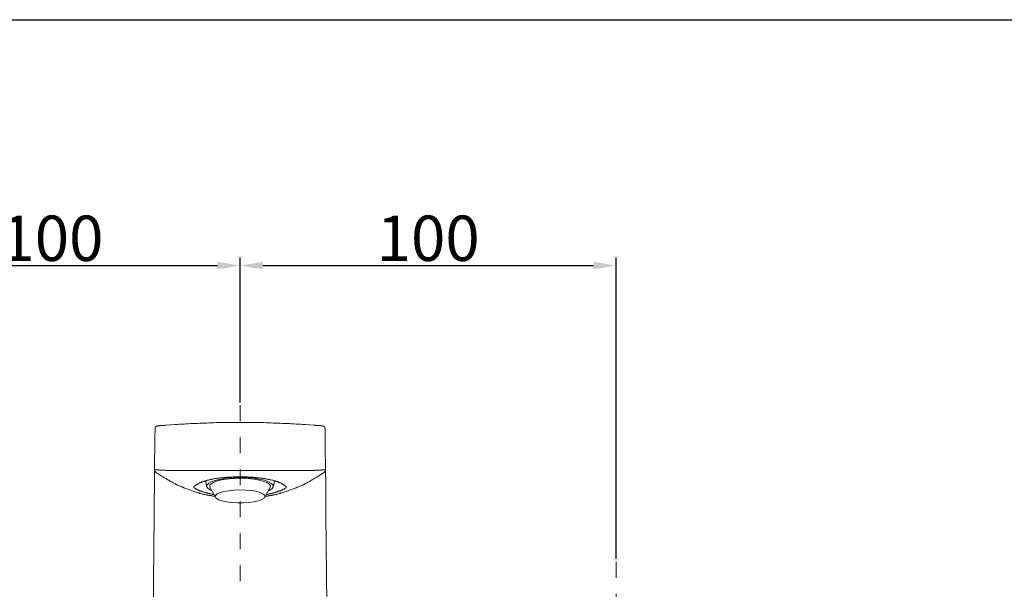
# Model space of a CAD drawing. Units: inches. Extents: x 6.9 to 86.6, y 222 to 280.3.
# Drawn here: x 28.6 to 50.3, y 265.6 to 278.1 of the extents above; entities that cross this region are included whole.
import ezdxf

# ---------------------------------------------------------------- set-up
doc = ezdxf.new("R2010")
doc.units = ezdxf.units.IN
doc.header["$MEASUREMENT"] = 0
doc.linetypes.add('AI-Linetype-9', pattern=[0.705556, 0.352778, -0.352778])
doc.layers.add('图层 1', color=7, linetype='Continuous')
doc.styles.get("Standard").update_dxf_attribs({"font": 'arial.ttf'})
doc.dimstyles.get("Standard").update_dxf_attribs({"dimtxt": 1, "dimasz": 0.5, "dimexe": 0.18, "dimexo": 0.0625, "dimgap": 0.09, "dimtad": 3, "dimdec": 1, "dimdsep": 46, "dimtxsty": 'Standard', "dimcen": 0.09, "dimadec": 0, "dimazin": 0, "dimtfac": 1, "dimtdec": 1, "dimtofl": 0, "dimtmove": 0, "dimatfit": 3, "dimfxl": 1, "dimtolj": 1, "dimtzin": 0, "dimarcsym": 0})

# ---------------------------------------------------------------- blocks, each defined once
blk = doc.blocks.new('*D6')
at = {"color": 0, "lineweight": -2, "transparency": 16777216}
for p, q in [((25.187, 266.224), (25.187, 272.871)), ((25.687, 272.691), (32.983, 272.691)), ((33.483, 269.673), (33.483, 272.871))]:
    blk.add_line(p, q, dxfattribs=at)
at = {"color": 0, "transparency": 16777216}
for points in [[(25.687, 272.775), (25.687, 272.608), (25.187, 272.691)], [(32.983, 272.775), (32.983, 272.608), (33.483, 272.691)]]:
    blk.add_solid(points, dxfattribs=at)
at = {"layer": 'Defpoints', "color": 0, "transparency": 16777216}
for p in [(33.483, 272.691), (33.483, 269.611), (25.187, 266.161)]:
    blk.add_point(p, dxfattribs=at)
at = {"color": 0, "transparency": 16777216, "insert": (29.335, 273.292), "char_height": 1, "width": 1.82196, "attachment_point": 5}
blk.add_mtext('\\A1;100', dxfattribs=at)
blk = doc.blocks.new('*D7')
at = {"color": 0, "lineweight": -2, "transparency": 16777216}
for p, q in [((33.483, 269.673), (33.483, 272.871)), ((33.983, 272.691), (41.279, 272.691)), ((41.779, 266.224), (41.779, 272.871))]:
    blk.add_line(p, q, dxfattribs=at)
at = {"color": 0, "transparency": 16777216}
for points in [[(33.983, 272.775), (33.983, 272.608), (33.483, 272.691)], [(41.279, 272.775), (41.279, 272.608), (41.779, 272.691)]]:
    blk.add_solid(points, dxfattribs=at)
at = {"layer": 'Defpoints', "color": 0, "transparency": 16777216}
for p in [(41.779, 272.691), (33.483, 269.611), (41.779, 266.161)]:
    blk.add_point(p, dxfattribs=at)
at = {"color": 0, "transparency": 16777216, "insert": (37.631, 273.292), "char_height": 1, "attachment_point": 5}
blk.add_mtext('\\A1;100', dxfattribs=at)

msp = doc.modelspace()

# ---------------------------------------------------------------- linework, layer by layer
at = {"layer": '图层 1', "linetype": 'AI-Linetype-9', "lineweight": 5}
for p, q in [((33.483, 269.611), (33.483, 254.823)), ((41.779, 266.161), (41.779, 251.87))]:
    msp.add_line(p, q, dxfattribs=at)
at = {"layer": '图层 1', "lineweight": 25}
msp.add_lwpolyline([(86.585, 224.459), (7.086, 224.459), (7.086, 278.111), (86.585, 278.111), (86.585, 224.459)], dxfattribs=at)
at = {"layer": '图层 1', "lineweight": 9}
for points in [[(31.856, 269.171), (31.95, 269.179), (32.049, 269.184), (32.099, 269.189), (32.148, 269.193), (32.197, 269.193), (32.247, 269.198), (32.297, 269.202), (32.346, 269.202), (32.395, 269.207), (32.445, 269.207), (32.495, 269.211), (32.549, 269.211), (32.598, 269.215), (32.647, 269.215), (32.701, 269.22), (32.75, 269.22), (32.805, 269.224), (32.854, 269.224), (32.908, 269.224), (32.957, 269.229), (33.011, 269.229), (33.065, 269.229), (33.115, 269.229), (33.168, 269.229), (33.223, 269.234), (33.272, 269.234), (33.38, 269.234), (33.483, 269.234)], [(35.111, 269.171), (35.016, 269.179), (34.917, 269.184), (34.868, 269.189), (34.818, 269.193), (34.769, 269.193), (34.72, 269.198), (34.67, 269.202), (34.62, 269.202), (34.571, 269.207), (34.522, 269.207), (34.468, 269.211), (34.418, 269.211), (34.369, 269.215), (34.315, 269.215), (34.265, 269.22), (34.216, 269.22), (34.162, 269.224), (34.113, 269.224), (34.058, 269.224), (34.005, 269.229), (33.956, 269.229), (33.901, 269.229), (33.852, 269.229), (33.798, 269.229), (33.744, 269.234), (33.695, 269.234), (33.587, 269.234), (33.483, 269.234)], [(31.609, 269.09), (31.609, 269.026), (31.604, 268.968), (31.604, 268.937), (31.604, 268.906), (31.604, 268.874), (31.604, 268.843), (31.604, 268.815), (31.604, 268.784), (31.604, 268.757), (31.604, 268.726), (31.604, 268.694), (31.604, 268.681), (31.604, 268.667), (31.604, 268.653), (31.604, 268.64), (31.604, 268.626), (31.604, 268.608), (31.604, 268.595), (31.604, 268.582), (31.604, 268.568), (31.604, 268.554), (31.604, 268.541), (31.6, 268.527), (31.6, 268.5), (31.6, 268.474), (31.6, 268.446), (31.6, 268.425), (31.6, 268.397), (31.6, 268.37), (31.6, 268.343), (31.6, 268.32), (31.6, 268.294), (31.6, 268.244), (31.6, 268.195)], [(31.609, 269.09), (31.609, 269.099), (31.609, 269.104), (31.609, 269.108), (31.613, 269.112), (31.613, 269.117), (31.613, 269.122), (31.618, 269.122), (31.618, 269.126), (31.622, 269.13), (31.622, 269.134), (31.626, 269.134), (31.626, 269.139), (31.631, 269.139), (31.636, 269.143), (31.64, 269.149), (31.645, 269.149), (31.649, 269.153), (31.658, 269.153), (31.662, 269.153), (31.667, 269.157)], [(31.667, 269.157), (31.672, 269.157), (31.676, 269.157), (31.681, 269.157), (31.686, 269.157), (31.69, 269.157), (31.694, 269.157), (31.698, 269.157), (31.703, 269.157), (31.707, 269.157), (31.712, 269.162), (31.716, 269.162), (31.726, 269.162), (31.731, 269.162), (31.739, 269.162), (31.743, 269.162), (31.753, 269.162), (31.762, 269.162), (31.771, 269.166), (31.779, 269.166), (31.789, 269.166), (31.798, 269.166), (31.807, 269.166), (31.82, 269.166), (31.829, 269.171), (31.843, 269.171), (31.856, 269.171)], [(35.299, 269.157), (35.295, 269.157), (35.29, 269.157), (35.286, 269.157), (35.282, 269.157), (35.277, 269.157), (35.272, 269.157), (35.268, 269.157), (35.263, 269.157), (35.259, 269.157), (35.254, 269.162), (35.25, 269.162), (35.24, 269.162), (35.236, 269.162), (35.227, 269.162), (35.223, 269.162), (35.214, 269.162), (35.205, 269.162), (35.196, 269.166), (35.187, 269.166), (35.178, 269.166), (35.169, 269.166), (35.155, 269.166), (35.147, 269.166), (35.137, 269.171), (35.124, 269.171), (35.111, 269.171)], [(35.358, 269.09), (35.358, 269.099), (35.358, 269.104), (35.353, 269.108), (35.353, 269.112), (35.353, 269.117), (35.353, 269.122), (35.349, 269.122), (35.349, 269.126), (35.344, 269.126), (35.344, 269.13), (35.344, 269.134), (35.34, 269.134), (35.34, 269.139), (35.335, 269.139), (35.331, 269.143), (35.326, 269.149), (35.322, 269.149), (35.317, 269.153), (35.308, 269.153), (35.304, 269.153), (35.299, 269.157)], [(35.358, 269.09), (35.358, 269.026), (35.358, 268.968), (35.358, 268.937), (35.362, 268.906), (35.362, 268.874), (35.362, 268.843), (35.362, 268.815), (35.362, 268.784), (35.362, 268.757), (35.362, 268.726), (35.362, 268.694), (35.362, 268.681), (35.362, 268.667), (35.362, 268.653), (35.362, 268.64), (35.362, 268.626), (35.362, 268.608), (35.362, 268.595), (35.362, 268.582), (35.362, 268.568), (35.362, 268.554), (35.362, 268.541), (35.362, 268.527), (35.362, 268.5), (35.362, 268.474), (35.367, 268.446), (35.367, 268.425), (35.367, 268.397), (35.367, 268.37), (35.367, 268.343), (35.367, 268.32), (35.367, 268.294), (35.367, 268.244), (35.367, 268.195)], [(31.587, 267.201), (31.591, 267.349), (31.591, 267.426), (31.591, 267.498), (31.591, 267.538), (31.591, 267.575), (31.591, 267.61), (31.591, 267.646), (31.595, 267.664), (31.595, 267.683), (31.595, 267.7), (31.595, 267.718), (31.595, 267.736), (31.595, 267.754), (31.595, 267.772), (31.595, 267.79), (31.595, 267.808), (31.595, 267.826), (31.595, 267.844), (31.595, 267.857), (31.595, 267.875), (31.595, 267.893), (31.595, 267.907), (31.595, 267.916), (31.595, 267.925), (31.595, 267.929), (31.595, 267.938), (31.595, 267.947), (31.595, 267.952), (31.595, 267.961), (31.595, 267.97), (31.595, 267.974), (31.595, 267.984), (31.595, 267.988), (31.595, 267.997), (31.595, 268.002), (31.595, 268.011), (31.595, 268.015), (31.595, 268.023), (31.595, 268.028), (31.595, 268.033), (31.595, 268.042), (31.595, 268.046), (31.595, 268.051), (31.595, 268.06), (31.595, 268.064), (31.595, 268.069), (31.595, 268.073), (31.595, 268.078), (31.595, 268.082), (31.595, 268.092), (31.595, 268.096), (31.6, 268.1), (31.6, 268.105), (31.6, 268.109), (31.6, 268.114), (31.6, 268.118), (31.6, 268.123), (31.6, 268.127), (31.6, 268.132), (31.6, 268.137), (31.6, 268.141), (31.6, 268.145), (31.6, 268.15), (31.6, 268.154), (31.6, 268.159), (31.6, 268.163)], [(31.6, 268.195), (31.6, 268.19), (31.604, 268.19), (31.609, 268.19), (31.613, 268.19), (31.618, 268.19), (31.622, 268.19), (31.626, 268.19), (31.631, 268.19), (31.631, 268.186), (31.636, 268.186), (31.64, 268.186), (31.645, 268.186), (31.649, 268.186), (31.654, 268.186), (31.658, 268.186), (31.662, 268.186), (31.667, 268.186), (31.672, 268.186), (31.676, 268.186), (31.681, 268.186), (31.686, 268.181), (31.69, 268.181), (31.694, 268.181), (31.698, 268.181), (31.703, 268.181), (31.707, 268.181), (31.716, 268.181), (31.721, 268.181), (31.726, 268.181), (31.735, 268.181), (31.739, 268.181), (31.748, 268.181), (31.753, 268.181), (31.762, 268.177), (31.771, 268.177), (31.775, 268.177), (31.784, 268.177), (31.793, 268.177), (31.802, 268.177), (31.811, 268.177), (31.82, 268.177), (31.829, 268.177), (31.847, 268.172)], [(31.6, 268.19), (31.6, 268.181), (31.6, 268.177), (31.6, 268.172), (31.6, 268.168), (31.604, 268.168), (31.604, 268.163), (31.604, 268.159), (31.609, 268.154), (31.609, 268.15), (31.613, 268.145), (31.618, 268.145), (31.618, 268.141), (31.622, 268.137), (31.631, 268.132)], [(31.604, 268.159), (31.631, 268.132)], [(32.921, 267.61), (32.899, 267.61), (32.89, 267.61), (32.881, 267.61), (32.867, 267.615), (32.858, 267.615), (32.845, 267.615), (32.836, 267.619), (32.822, 267.619), (32.813, 267.619), (32.805, 267.624), (32.791, 267.624), (32.782, 267.628), (32.769, 267.628), (32.759, 267.628), (32.75, 267.633), (32.728, 267.637), (32.706, 267.642), (32.683, 267.646), (32.665, 267.651), (32.642, 267.66), (32.62, 267.664), (32.598, 267.669), (32.58, 267.678), (32.557, 267.683), (32.535, 267.687), (32.512, 267.696), (32.495, 267.7), (32.472, 267.709), (32.449, 267.718), (32.431, 267.723), (32.409, 267.731), (32.39, 267.736), (32.368, 267.745), (32.346, 267.754), (32.328, 267.763), (32.305, 267.767), (32.288, 267.777), (32.265, 267.786), (32.242, 267.794), (32.225, 267.804), (32.203, 267.808), (32.184, 267.817), (32.162, 267.826), (32.143, 267.835), (32.126, 267.844), (32.103, 267.853), (32.085, 267.867), (32.063, 267.875), (32.045, 267.884), (32.027, 267.893), (32.005, 267.903), (31.987, 267.916), (31.968, 267.925), (31.946, 267.934), (31.928, 267.947), (31.91, 267.957), (31.892, 267.97), (31.869, 267.979), (31.852, 267.993), (31.833, 268.002), (31.816, 268.015), (31.798, 268.023), (31.779, 268.037), (31.739, 268.06), (31.703, 268.082), (31.631, 268.132)], [(31.847, 268.172), (31.896, 268.172), (31.946, 268.172), (31.996, 268.172), (32.049, 268.172), (32.099, 268.172), (32.148, 268.172), (32.203, 268.172), (32.252, 268.172), (32.301, 268.172), (32.355, 268.172), (32.459, 268.172), (32.562, 268.172), (32.665, 268.172), (32.867, 268.172), (32.971, 268.172), (33.074, 268.172), (33.128, 268.172), (33.178, 268.172), (33.228, 268.172), (33.281, 268.172), (33.33, 268.172), (33.38, 268.172), (33.433, 268.172), (33.483, 268.172)], [(35.12, 268.172), (35.115, 268.172), (35.106, 268.172), (35.097, 268.172), (35.07, 268.172), (35.021, 268.172), (34.971, 268.172), (34.922, 268.172), (34.872, 268.172), (34.823, 268.172), (34.774, 268.172), (34.724, 268.172), (34.675, 268.172), (34.62, 268.172), (34.571, 268.172), (34.522, 268.172), (34.472, 268.172), (34.418, 268.172), (34.369, 268.172), (34.315, 268.172), (34.265, 268.172), (34.216, 268.172), (34.162, 268.172), (34.113, 268.172), (34.058, 268.172), (34.009, 268.172), (33.956, 268.172), (33.901, 268.172), (33.798, 268.172), (33.695, 268.172), (33.587, 268.172), (33.537, 268.172), (33.51, 268.172), (33.483, 268.172)], [(34.045, 267.61), (34.063, 267.61), (34.077, 267.61), (34.085, 267.61), (34.099, 267.615), (34.108, 267.615), (34.122, 267.615), (34.13, 267.619), (34.139, 267.619), (34.153, 267.619), (34.162, 267.624), (34.176, 267.624), (34.184, 267.628), (34.194, 267.628), (34.207, 267.628), (34.216, 267.633), (34.239, 267.637), (34.261, 267.642), (34.283, 267.646), (34.301, 267.651), (34.324, 267.66), (34.346, 267.664), (34.369, 267.669), (34.387, 267.678), (34.409, 267.683), (34.432, 267.687), (34.449, 267.696), (34.472, 267.7), (34.495, 267.709), (34.513, 267.718), (34.535, 267.723), (34.558, 267.731), (34.575, 267.736), (34.598, 267.745), (34.62, 267.754), (34.639, 267.763), (34.661, 267.767), (34.679, 267.777), (34.701, 267.786), (34.72, 267.794), (34.741, 267.804), (34.76, 267.808), (34.783, 267.817), (34.8, 267.826), (34.823, 267.835), (34.841, 267.844), (34.863, 267.853), (34.881, 267.867), (34.903, 267.875), (34.922, 267.884), (34.939, 267.893), (34.962, 267.903), (34.98, 267.916), (34.998, 267.925), (35.016, 267.934), (35.038, 267.947), (35.056, 267.957), (35.074, 267.97), (35.092, 267.979), (35.115, 267.993), (35.133, 268.002), (35.151, 268.015), (35.169, 268.023), (35.187, 268.037), (35.227, 268.06), (35.263, 268.082), (35.335, 268.132)], [(35.367, 268.195), (35.367, 268.19), (35.362, 268.19), (35.358, 268.19), (35.353, 268.19), (35.349, 268.19), (35.344, 268.19), (35.34, 268.19), (35.335, 268.19), (35.331, 268.186), (35.326, 268.186), (35.322, 268.186), (35.317, 268.186), (35.313, 268.186), (35.308, 268.186), (35.304, 268.186), (35.299, 268.186), (35.295, 268.186), (35.29, 268.186), (35.286, 268.186), (35.282, 268.181), (35.277, 268.181), (35.272, 268.181), (35.268, 268.181), (35.259, 268.181), (35.254, 268.181), (35.25, 268.181), (35.245, 268.181), (35.24, 268.181), (35.236, 268.181), (35.232, 268.181), (35.227, 268.181), (35.223, 268.181), (35.218, 268.181), (35.214, 268.177), (35.21, 268.177), (35.205, 268.177), (35.2, 268.177), (35.196, 268.177), (35.192, 268.177), (35.187, 268.177), (35.182, 268.177), (35.178, 268.177), (35.174, 268.177), (35.169, 268.177), (35.164, 268.177), (35.16, 268.177), (35.151, 268.177), (35.147, 268.177), (35.142, 268.177), (35.133, 268.177), (35.128, 268.172), (35.12, 268.172)], [(35.367, 268.19), (35.367, 268.181), (35.367, 268.177), (35.367, 268.172), (35.362, 268.168), (35.362, 268.163), (35.362, 268.159), (35.358, 268.159), (35.358, 268.154), (35.353, 268.15), (35.353, 268.145), (35.349, 268.145), (35.344, 268.141), (35.344, 268.137), (35.335, 268.132)], [(35.335, 268.132), (35.358, 268.159)], [(35.335, 268.132), (35.335, 268.132)], [(35.376, 267.201), (35.376, 267.349), (35.376, 267.426), (35.376, 267.498), (35.376, 267.538), (35.376, 267.575), (35.371, 267.61), (35.371, 267.646), (35.371, 267.664), (35.371, 267.683), (35.371, 267.7), (35.371, 267.718), (35.371, 267.736), (35.371, 267.754), (35.371, 267.772), (35.371, 267.79), (35.371, 267.808), (35.371, 267.826), (35.371, 267.844), (35.371, 267.857), (35.371, 267.875), (35.371, 267.893), (35.371, 267.907), (35.371, 267.916), (35.371, 267.925), (35.371, 267.929), (35.371, 267.938), (35.371, 267.947), (35.371, 267.952), (35.371, 267.961), (35.371, 267.97), (35.371, 267.974), (35.371, 267.984), (35.371, 267.988), (35.371, 267.997), (35.371, 268.002), (35.371, 268.011), (35.371, 268.015), (35.371, 268.023), (35.371, 268.028), (35.367, 268.033), (35.367, 268.042), (35.367, 268.046), (35.367, 268.051), (35.367, 268.06), (35.367, 268.064), (35.367, 268.069), (35.367, 268.073), (35.367, 268.078), (35.367, 268.082), (35.367, 268.092), (35.367, 268.096), (35.367, 268.1), (35.367, 268.105), (35.367, 268.109), (35.367, 268.114), (35.367, 268.118), (35.367, 268.123), (35.367, 268.127), (35.367, 268.132), (35.367, 268.137), (35.367, 268.141), (35.367, 268.145), (35.367, 268.15), (35.367, 268.154), (35.367, 268.159), (35.367, 268.163)], [(33.483, 268.033), (33.443, 268.033), (33.402, 268.033), (33.385, 268.033), (33.362, 268.033), (33.344, 268.033), (33.321, 268.033), (33.303, 268.028), (33.281, 268.028), (33.263, 268.028), (33.245, 268.028), (33.223, 268.023), (33.205, 268.023), (33.187, 268.023), (33.164, 268.019), (33.146, 268.019), (33.128, 268.019), (33.11, 268.015), (33.093, 268.015), (33.074, 268.011), (33.052, 268.011), (33.034, 268.006), (33.016, 268.006), (32.998, 268.002), (32.98, 268.002), (32.967, 267.997), (32.948, 267.993), (32.93, 267.993), (32.912, 267.988), (32.899, 267.988), (32.881, 267.984), (32.863, 267.979), (32.85, 267.974), (32.831, 267.974), (32.818, 267.97), (32.805, 267.966), (32.786, 267.961), (32.773, 267.961), (32.759, 267.957), (32.746, 267.952), (32.733, 267.947), (32.724, 267.947), (32.719, 267.943), (32.71, 267.943), (32.706, 267.938), (32.697, 267.938), (32.692, 267.934), (32.688, 267.934), (32.678, 267.934), (32.674, 267.929), (32.665, 267.929), (32.661, 267.925), (32.656, 267.925), (32.652, 267.92), (32.642, 267.92), (32.638, 267.916), (32.634, 267.916), (32.629, 267.911), (32.62, 267.911), (32.616, 267.907), (32.611, 267.907), (32.606, 267.907), (32.602, 267.903), (32.598, 267.903), (32.593, 267.898), (32.588, 267.898), (32.58, 267.893), (32.576, 267.893), (32.571, 267.889), (32.566, 267.889), (32.562, 267.884), (32.557, 267.88), (32.553, 267.88), (32.549, 267.875), (32.544, 267.875), (32.54, 267.871), (32.535, 267.871), (32.53, 267.867), (32.526, 267.862), (32.521, 267.862), (32.517, 267.857), (32.512, 267.857), (32.508, 267.853), (32.504, 267.848), (32.499, 267.844), (32.495, 267.844), (32.49, 267.84), (32.486, 267.835), (32.481, 267.835), (32.481, 267.831), (32.477, 267.831), (32.477, 267.826), (32.472, 267.826), (32.472, 267.822), (32.467, 267.817), (32.467, 267.812), (32.467, 267.808), (32.467, 267.804), (32.467, 267.799), (32.472, 267.794), (32.472, 267.79), (32.477, 267.79), (32.477, 267.786), (32.481, 267.786), (32.486, 267.781), (32.49, 267.777), (32.495, 267.777), (32.495, 267.772), (32.499, 267.772), (32.504, 267.767), (32.508, 267.767), (32.512, 267.763), (32.517, 267.763), (32.517, 267.759), (32.521, 267.759), (32.526, 267.759), (32.526, 267.754), (32.53, 267.754), (32.535, 267.754), (32.54, 267.75), (32.544, 267.75), (32.544, 267.745), (32.549, 267.745), (32.553, 267.745), (32.557, 267.74), (32.562, 267.74), (32.566, 267.736), (32.571, 267.736), (32.576, 267.736), (32.58, 267.731), (32.584, 267.731), (32.588, 267.727), (32.593, 267.727), (32.598, 267.727), (32.602, 267.723), (32.611, 267.723), (32.616, 267.718), (32.62, 267.718), (32.625, 267.714), (32.629, 267.714), (32.638, 267.714), (32.642, 267.709), (32.647, 267.709), (32.652, 267.705), (32.661, 267.705), (32.665, 267.7), (32.669, 267.7), (32.683, 267.696), (32.697, 267.691), (32.71, 267.691), (32.724, 267.687), (32.737, 267.683), (32.742, 267.678), (32.75, 267.678), (32.755, 267.678), (32.764, 267.673), (32.769, 267.673), (32.778, 267.669), (32.786, 267.669), (32.791, 267.669), (32.8, 267.664), (32.809, 267.664), (32.813, 267.66), (32.822, 267.66), (32.831, 267.66), (32.841, 267.655), (32.854, 267.651), (32.872, 267.651), (32.885, 267.646), (32.903, 267.642)], [(32.728, 267.947), (32.746, 267.817)], [(34.108, 267.727), (34.139, 267.74), (34.194, 267.777), (34.216, 267.812), (34.212, 267.853), (34.176, 267.889), (34.113, 267.925), (34.023, 267.957), (33.91, 267.984), (33.78, 268.002), (33.64, 268.015), (33.492, 268.019), (33.344, 268.015), (33.2, 268.002), (33.07, 267.984), (32.957, 267.961), (32.863, 267.929), (32.795, 267.893), (32.755, 267.857)], [(34.148, 267.804), (34.153, 267.835), (34.135, 267.871), (34.085, 267.903), (34.009, 267.934), (33.91, 267.961), (33.793, 267.984), (33.663, 267.993), (33.524, 268.002), (33.385, 267.997), (33.245, 267.988), (33.119, 267.974), (33.011, 267.952), (32.921, 267.92), (32.858, 267.889), (32.818, 267.857)], [(34.063, 267.642), (34.077, 267.646), (34.095, 267.651), (34.108, 267.651), (34.117, 267.655), (34.126, 267.655), (34.135, 267.655), (34.139, 267.66), (34.148, 267.66), (34.158, 267.664), (34.17, 267.664), (34.184, 267.669), (34.202, 267.673), (34.216, 267.678), (34.229, 267.683), (34.243, 267.687), (34.248, 267.687), (34.256, 267.687), (34.261, 267.691), (34.27, 267.691), (34.275, 267.696), (34.283, 267.696), (34.288, 267.7), (34.292, 267.7), (34.301, 267.7), (34.306, 267.705), (34.311, 267.705), (34.319, 267.709), (34.324, 267.709), (34.329, 267.714), (34.333, 267.714), (34.337, 267.714), (34.346, 267.718), (34.351, 267.718), (34.355, 267.723), (34.36, 267.723), (34.364, 267.723), (34.369, 267.727), (34.373, 267.727), (34.382, 267.731), (34.387, 267.731), (34.391, 267.736), (34.395, 267.736), (34.4, 267.736), (34.405, 267.74), (34.409, 267.745), (34.413, 267.745), (34.418, 267.745), (34.423, 267.75), (34.427, 267.75), (34.432, 267.75), (34.436, 267.754), (34.441, 267.759), (34.445, 267.759), (34.449, 267.763), (34.454, 267.763), (34.459, 267.763), (34.459, 267.767), (34.463, 267.767), (34.468, 267.772), (34.472, 267.777), (34.477, 267.777), (34.477, 267.781), (34.481, 267.781), (34.485, 267.781), (34.485, 267.786), (34.491, 267.786), (34.491, 267.79), (34.495, 267.79), (34.495, 267.794), (34.495, 267.799), (34.499, 267.799), (34.499, 267.804), (34.499, 267.808), (34.499, 267.812), (34.499, 267.817), (34.495, 267.817), (34.495, 267.822), (34.495, 267.826), (34.491, 267.826), (34.491, 267.831), (34.485, 267.831), (34.485, 267.835), (34.481, 267.835), (34.477, 267.84), (34.472, 267.84), (34.472, 267.844), (34.468, 267.844), (34.463, 267.848), (34.459, 267.853), (34.454, 267.853), (34.449, 267.857), (34.445, 267.857), (34.445, 267.862), (34.441, 267.862), (34.436, 267.867), (34.432, 267.867), (34.432, 267.871), (34.427, 267.871), (34.423, 267.875), (34.418, 267.875), (34.413, 267.88), (34.409, 267.88), (34.405, 267.884), (34.4, 267.889), (34.395, 267.889), (34.391, 267.893), (34.387, 267.893), (34.378, 267.898), (34.373, 267.898), (34.369, 267.903), (34.364, 267.903), (34.36, 267.903), (34.355, 267.907), (34.351, 267.907), (34.346, 267.911), (34.337, 267.911), (34.333, 267.916), (34.329, 267.916), (34.324, 267.92), (34.315, 267.92), (34.311, 267.925), (34.306, 267.925), (34.301, 267.929), (34.292, 267.929), (34.288, 267.934), (34.279, 267.934), (34.275, 267.934), (34.27, 267.938), (34.261, 267.938), (34.256, 267.943), (34.248, 267.943), (34.234, 267.947), (34.22, 267.952), (34.207, 267.957), (34.194, 267.961), (34.18, 267.961), (34.162, 267.966), (34.148, 267.97), (34.135, 267.974), (34.117, 267.974), (34.104, 267.979), (34.085, 267.984), (34.068, 267.984), (34.054, 267.988), (34.037, 267.993), (34.019, 267.993), (34, 267.997), (33.982, 268.002), (33.969, 268.002), (33.951, 268.006), (33.932, 268.006), (33.91, 268.011), (33.892, 268.011), (33.874, 268.015), (33.856, 268.015), (33.838, 268.019), (33.82, 268.019), (33.798, 268.019), (33.78, 268.023), (33.762, 268.023), (33.744, 268.023), (33.722, 268.028), (33.704, 268.028), (33.681, 268.028), (33.663, 268.028), (33.645, 268.033), (33.623, 268.033), (33.604, 268.033), (33.582, 268.033), (33.565, 268.033), (33.542, 268.033), (33.524, 268.033), (33.483, 268.033)], [(34.22, 267.817), (34.239, 267.947)], [(32.755, 267.857), (32.746, 267.822), (32.769, 267.781), (32.818, 267.745), (32.858, 267.727)], [(32.755, 267.857), (32.755, 267.857)], [(32.818, 267.857), (32.813, 267.817), (32.818, 267.804)], [(32.818, 267.804), (32.939, 267.583)], [(32.939, 267.624), (32.935, 267.592), (32.957, 267.561), (33.007, 267.529), (33.088, 267.503), (33.187, 267.48), (33.299, 267.466), (33.425, 267.462), (33.551, 267.462), (33.676, 267.466), (33.789, 267.484), (33.888, 267.507), (33.964, 267.534), (34.014, 267.561), (34.032, 267.597), (34.023, 267.628), (33.987, 267.66), (33.924, 267.687), (33.834, 267.714), (33.726, 267.731), (33.604, 267.74), (33.479, 267.745), (33.349, 267.74), (33.231, 267.727), (33.124, 267.709), (33.038, 267.687), (32.975, 267.655), (32.939, 267.624), (32.939, 267.624)], [(34.027, 267.583), (34.148, 267.804)], [(31.527, 261.256), (31.587, 267.201)], [(35.439, 261.256), (35.376, 267.201)]]:
    msp.add_lwpolyline(points, dxfattribs=at)

# ---------------------------------------------------------------- dimensions: what is measured, and where the dimension line sits
for base, p1, p2, picture, middle in [((33.483, 272.691), (25.187, 266.161), (33.483, 269.611), '*D6', (29.335, 273.292)), ((41.779, 272.691), (33.483, 269.611), (41.779, 266.161), '*D7', (37.631, 273.292))]:
    dim = msp.add_linear_dim(base=base, p1=p1, p2=p2, text='100', dimstyle='Standard')
    dim.commit()
    dim.dimension.update_dxf_attribs({"geometry": picture, "text_midpoint": middle})

doc.saveas('drawing.dxf')
